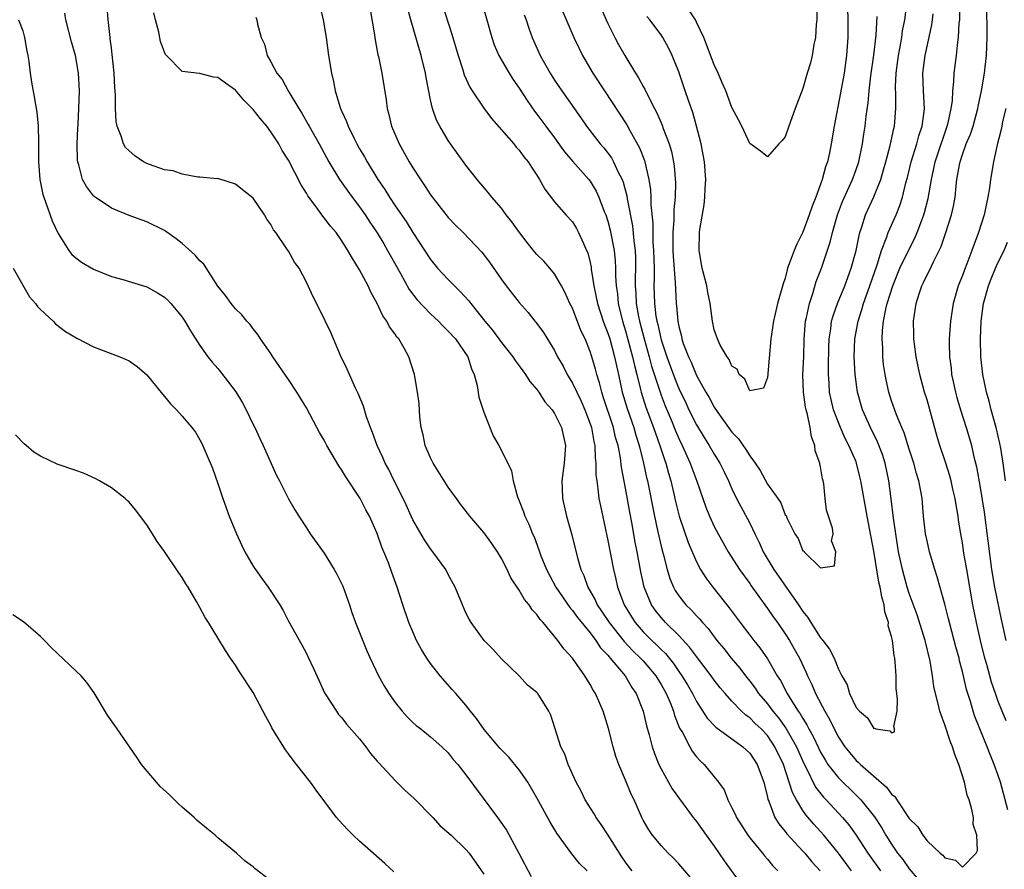
# Model space of a CAD drawing. Units: inches. Extents: x 2520000 to 2523000, y 1560000 to 1563000.
# Drawn here: x 2521773 to 2521884, y 1560583 to 1560679 of the extents above; entities that cross this region are included whole.
import ezdxf

# ---------------------------------------------------------------- set-up
doc = ezdxf.new("R2010")
doc.units = ezdxf.units.IN
doc.header["$MEASUREMENT"] = 0
doc.layers.add('LD25201560_2ft', color=117, linetype='Continuous')

msp = doc.modelspace()

# ---------------------------------------------------------------- linework, layer by layer
at = {"layer": 'LD25201560_2ft'}
for points, elevation in [([(2521865.96, 1560683), (2521866.05, 1560679), (2521866.05, 1560677), (2521865.92, 1560675), (2521865.64, 1560673), (2521865.24, 1560670.76), (2521864.54, 1560667), (2521864.19, 1560665), (2521863.99, 1560663.99), (2521863.76, 1560663), (2521863.56, 1560662.44), (2521863.19, 1560661), (2521863, 1560660.46), (2521862.45, 1560659), (2521862.03, 1560657.97), (2521861.72, 1560657), (2521861, 1560655.04), (2521860.31, 1560653.69), (2521860.03, 1560653), (2521859.47, 1560651.47), (2521859.28, 1560651), (2521859.21, 1560650.79), (2521859, 1560649.88), (2521858.77, 1560649.23), (2521858.15, 1560647), (2521857.68, 1560645), (2521857.38, 1560643), (2521857, 1560638.66), (2521856.54, 1560637.46), (2521855, 1560637.15), (2521854.46, 1560638.46), (2521853.82, 1560639), (2521853.59, 1560639.59), (2521853, 1560639.95), (2521852.7, 1560640.7), (2521852.44, 1560641), (2521851.68, 1560642.32), (2521851.37, 1560643), (2521851, 1560644.02), (2521850.81, 1560645), (2521850.54, 1560647), (2521850.26, 1560648.26), (2521850.15, 1560649), (2521849.65, 1560651), (2521849.29, 1560653), (2521849.32, 1560655), (2521849.37, 1560655.37), (2521849.86, 1560658.14), (2521849.95, 1560659), (2521849.98, 1560659.98), (2521850.04, 1560661), (2521849.89, 1560663), (2521849.77, 1560663.77), (2521849.54, 1560665), (2521849.01, 1560667.01), (2521848.57, 1560668.57), (2521848.09, 1560669.91), (2521847.74, 1560671), (2521847, 1560673.13), (2521846.24, 1560675), (2521845.84, 1560675.84), (2521845.21, 1560677), (2521845, 1560677.3), (2521843.74, 1560679), (2521843.4, 1560679.4)], 6542), ([(2521806.42, 1560681), (2521806.89, 1560679), (2521807.24, 1560677), (2521807.51, 1560675), (2521807.82, 1560673), (2521808.05, 1560672.05), (2521808.24, 1560671), (2521808.78, 1560669.22), (2521808.86, 1560669), (2521809, 1560668.67), (2521809.53, 1560667.53), (2521809.71, 1560667), (2521810.38, 1560665.62), (2521810.7, 1560665), (2521811, 1560664.46), (2521811.54, 1560663.54), (2521811.84, 1560663), (2521813.07, 1560661), (2521813.86, 1560659.86), (2521814.38, 1560659), (2521815, 1560658.04), (2521816.24, 1560656.24), (2521817, 1560655), (2521819, 1560651.97), (2521819.8, 1560651), (2521821, 1560649.71), (2521821.69, 1560649), (2521822.36, 1560648.37), (2521823.31, 1560647.31), (2521823.53, 1560647), (2521825.13, 1560645), (2521825.98, 1560643.98), (2521827, 1560642.61), (2521828.3, 1560641), (2521828.56, 1560640.56), (2521829, 1560639.98), (2521829.4, 1560639.4), (2521829.71, 1560639), (2521830.19, 1560638.19), (2521831, 1560637.3), (2521831.21, 1560637), (2521831.9, 1560635.9), (2521832.72, 1560635), (2521833, 1560634.6), (2521833.77, 1560633), (2521834.22, 1560631), (2521834.09, 1560629), (2521833.82, 1560627), (2521833.85, 1560626.15), (2521833.87, 1560625), (2521834.33, 1560623), (2521834.92, 1560620.92), (2521835.54, 1560618.46), (2521835.96, 1560617), (2521836.3, 1560616.3), (2521836.75, 1560615), (2521837.57, 1560613.57), (2521837.81, 1560613), (2521838.3, 1560612.3), (2521839.15, 1560611), (2521840.86, 1560608.86), (2521841.83, 1560607.83), (2521842.7, 1560607), (2521843, 1560606.67), (2521844.4, 1560605), (2521844.62, 1560604.62), (2521845, 1560604.03), (2521845.58, 1560603), (2521846.02, 1560601.98), (2521846.4, 1560601), (2521846.52, 1560600.52), (2521847.1, 1560599.1), (2521847.41, 1560598.59), (2521848.23, 1560597), (2521848.5, 1560596.5), (2521849, 1560595.86), (2521849.4, 1560595.4), (2521849.85, 1560595), (2521851.48, 1560593), (2521852.12, 1560592.12), (2521852.55, 1560591), (2521853, 1560590.12), (2521853.37, 1560589.37), (2521853.5, 1560589), (2521854.8, 1560587), (2521855, 1560586.73), (2521856.44, 1560585), (2521856.68, 1560584.68), (2521857, 1560584.32), (2521857.59, 1560583.59), (2521858.19, 1560583)], 6558), ([(2521820.23, 1560681), (2521821.41, 1560677.41), (2521822.1, 1560675), (2521822.64, 1560673.36), (2521822.8, 1560672.8), (2521823.42, 1560671.42), (2521823.68, 1560671), (2521825, 1560669.03), (2521825.87, 1560667.87), (2521828.4, 1560665), (2521828.66, 1560664.66), (2521829, 1560664.3), (2521829.54, 1560663.54), (2521830, 1560663), (2521830.38, 1560662.38), (2521831, 1560661.49), (2521831.31, 1560661), (2521831.9, 1560659.9), (2521833, 1560658.48), (2521834.28, 1560657), (2521835, 1560656.2), (2521835.45, 1560655.45), (2521835.69, 1560655), (2521836.24, 1560653.76), (2521836.61, 1560653), (2521836.73, 1560652.73), (2521837, 1560651.64), (2521837.11, 1560651.11), (2521837.13, 1560650.87), (2521837.41, 1560649), (2521837.7, 1560647.7), (2521837.82, 1560647), (2521838.48, 1560645), (2521838.61, 1560644.61), (2521839, 1560643.67), (2521839.21, 1560643), (2521839.76, 1560641), (2521839.97, 1560639.97), (2521840.2, 1560639), (2521840.62, 1560637), (2521841.17, 1560635.17), (2521841.94, 1560633), (2521842.16, 1560632.16), (2521842.55, 1560631), (2521843.03, 1560629), (2521843.37, 1560627.37), (2521843.47, 1560627), (2521844.25, 1560623), (2521844.61, 1560621.39), (2521844.74, 1560620.74), (2521845, 1560619.62), (2521845.12, 1560619.12), (2521845.23, 1560618.77), (2521845.68, 1560617), (2521845.98, 1560615.98), (2521846.39, 1560615), (2521846.61, 1560614.61), (2521847, 1560614.02), (2521847.8, 1560613), (2521848.42, 1560612.42), (2521849, 1560611.77), (2521849.38, 1560611.38), (2521849.68, 1560611), (2521850.32, 1560610.32), (2521851.31, 1560609), (2521852.08, 1560608.08), (2521852.92, 1560607), (2521853.87, 1560605.87), (2521854.53, 1560605), (2521855, 1560604.41), (2521855.61, 1560603.61), (2521856, 1560603), (2521857, 1560601.82), (2521857.6, 1560601), (2521858.25, 1560600.25), (2521859.09, 1560599.09), (2521860.27, 1560597), (2521861.1, 1560595.1), (2521861.32, 1560594.68), (2521862.44, 1560592.44), (2521863.32, 1560591.32), (2521863.63, 1560591), (2521865.47, 1560589), (2521866.17, 1560588.17), (2521867, 1560587), (2521868.31, 1560585), (2521869.76, 1560583)], 6552), ([(2521824.8, 1560681), (2521825.9, 1560677), (2521826.19, 1560676.19), (2521826.72, 1560675), (2521827.87, 1560673), (2521828.3, 1560672.3), (2521829, 1560671.29), (2521829.89, 1560669.89), (2521830.72, 1560668.72), (2521831, 1560668.38), (2521832.01, 1560667), (2521833, 1560665.68), (2521834.12, 1560664.12), (2521835.04, 1560663.04), (2521836.86, 1560661), (2521837, 1560660.82), (2521837.69, 1560659.69), (2521838, 1560659), (2521838.6, 1560657.4), (2521838.76, 1560657), (2521839, 1560656.28), (2521839.27, 1560655.27), (2521839.71, 1560653), (2521839.83, 1560651.83), (2521839.88, 1560651), (2521839.87, 1560650.13), (2521839.94, 1560649), (2521840.08, 1560648.08), (2521840.17, 1560647), (2521840.66, 1560645), (2521841, 1560643.92), (2521841.79, 1560641), (2521841.99, 1560639.99), (2521842.26, 1560639), (2521842.69, 1560637.31), (2521842.75, 1560637), (2521843.3, 1560635.3), (2521844.16, 1560633), (2521844.36, 1560632.36), (2521844.87, 1560631), (2521845.39, 1560629.39), (2521845.55, 1560629), (2521845.85, 1560627.85), (2521846.12, 1560627), (2521846.46, 1560625.54), (2521846.65, 1560624.65), (2521847.05, 1560623), (2521848.05, 1560620.05), (2521849, 1560617.86), (2521849.46, 1560617), (2521850.05, 1560616.05), (2521850.85, 1560615), (2521852.68, 1560612.68), (2521853.91, 1560611), (2521855, 1560609.58), (2521855.45, 1560609), (2521856.15, 1560608.14), (2521857, 1560606.91), (2521858.1, 1560605), (2521858.46, 1560604.46), (2521859.22, 1560603), (2521859.55, 1560602.45), (2521860.48, 1560601), (2521860.71, 1560600.71), (2521861, 1560600.17), (2521861.46, 1560599.46), (2521861.68, 1560599), (2521862.16, 1560598.16), (2521862.79, 1560596.79), (2521863, 1560596.37), (2521863.5, 1560595.5), (2521863.83, 1560595), (2521865, 1560593.49), (2521867, 1560591.54), (2521867.28, 1560591.28), (2521867.54, 1560591), (2521869.08, 1560589.08), (2521869.87, 1560587.87), (2521870.37, 1560587), (2521871, 1560586), (2521871.68, 1560585), (2521872.26, 1560584.26), (2521873, 1560583.21), (2521874.06, 1560581.94)], 6550), ([(2521833.92, 1560679.92), (2521835.18, 1560677), (2521835.76, 1560675.76), (2521836.16, 1560675), (2521837.32, 1560673), (2521838.61, 1560671), (2521841.15, 1560667.15), (2521841.49, 1560666.51), (2521842.58, 1560664.58), (2521843.13, 1560663.13), (2521843.62, 1560661), (2521843.81, 1560659.81), (2521843.85, 1560659), (2521843.85, 1560658.15), (2521844.07, 1560656.07), (2521844.07, 1560655), (2521844.09, 1560653.91), (2521844.15, 1560653), (2521844.21, 1560651), (2521844.22, 1560649.78), (2521844.2, 1560649), (2521844.26, 1560647), (2521844.42, 1560645.58), (2521844.52, 1560645), (2521844.63, 1560644.63), (2521845, 1560642.92), (2521845.65, 1560641), (2521846.55, 1560638.55), (2521847, 1560637.43), (2521847.78, 1560635.78), (2521848.15, 1560635), (2521849, 1560633.32), (2521849.87, 1560631.87), (2521850.44, 1560631), (2521851, 1560630), (2521851.63, 1560629), (2521852.07, 1560628.07), (2521852.6, 1560627), (2521853, 1560626.1), (2521853.53, 1560625), (2521855, 1560622.21), (2521855.57, 1560621), (2521856.05, 1560620.05), (2521856.53, 1560619), (2521857.74, 1560617), (2521860.51, 1560613), (2521861, 1560612.26), (2521861.56, 1560611.56), (2521861.88, 1560611), (2521863, 1560609.3), (2521863.26, 1560609), (2521864, 1560608), (2521864.52, 1560607), (2521865, 1560605.76), (2521865.41, 1560605), (2521865.99, 1560603.99), (2521866.27, 1560603), (2521867, 1560601.43), (2521867.37, 1560601), (2521868.27, 1560600.27), (2521869, 1560599.05), (2521869.08, 1560599.08), (2521869.21, 1560599), (2521870.79, 1560598.79), (2521871, 1560598.55), (2521871.33, 1560598.67), (2521871.34, 1560599), (2521871.27, 1560599.27), (2521871.62, 1560601), (2521871.68, 1560602.32), (2521871.59, 1560603), (2521871.53, 1560603.53), (2521871.51, 1560605), (2521871.42, 1560606.58), (2521871.37, 1560607), (2521871.29, 1560607.29), (2521871.1, 1560609), (2521871, 1560609.44), (2521870.63, 1560610.63), (2521870.64, 1560611), (2521870.23, 1560612.23), (2521870.18, 1560613), (2521869.89, 1560613.89), (2521869.73, 1560615), (2521869.58, 1560615.58), (2521869, 1560619.07), (2521868.24, 1560623), (2521867.55, 1560627), (2521867.44, 1560627.44), (2521867.05, 1560629), (2521867, 1560629.14), (2521866.2, 1560631), (2521865.78, 1560631.78), (2521865.24, 1560633), (2521865, 1560633.58), (2521864.46, 1560635), (2521864.17, 1560636.17), (2521864.01, 1560637), (2521863.97, 1560638.03), (2521863.9, 1560639), (2521863.89, 1560639.89), (2521863.94, 1560642.06), (2521863.97, 1560643), (2521864.14, 1560644.14), (2521864.23, 1560645), (2521864.4, 1560645.6), (2521864.9, 1560647), (2521865.73, 1560649), (2521866.46, 1560651), (2521867, 1560653), (2521867.33, 1560654.67), (2521867.43, 1560655), (2521867.66, 1560655.66), (2521868.06, 1560657), (2521869, 1560659.03), (2521869.79, 1560661), (2521870.08, 1560662.08), (2521870.35, 1560663), (2521870.84, 1560664.84), (2521871.24, 1560666.76), (2521871.32, 1560667), (2521871.48, 1560669), (2521871.48, 1560670.52), (2521871.44, 1560671.44), (2521871.51, 1560673), (2521871.77, 1560675), (2521871.97, 1560675.97), (2521872.15, 1560677), (2521872.24, 1560677.76), (2521872.49, 1560679), (2521872.73, 1560680.73)], 6546), ([(2521837.96, 1560681), (2521838.8, 1560679), (2521839, 1560678.58), (2521839.8, 1560677), (2521840.22, 1560676.22), (2521840.9, 1560675), (2521842.12, 1560673), (2521842.47, 1560672.47), (2521843, 1560671.47), (2521843.17, 1560671.17), (2521843.47, 1560670.53), (2521844.26, 1560669), (2521844.52, 1560668.52), (2521845.13, 1560667.13), (2521845.25, 1560666.75), (2521845.92, 1560665), (2521846.17, 1560664.17), (2521846.41, 1560663), (2521846.49, 1560662.49), (2521846.63, 1560660.63), (2521846.58, 1560659), (2521846.44, 1560657.56), (2521846.44, 1560656.44), (2521846.32, 1560655), (2521846.33, 1560654.33), (2521846.33, 1560653), (2521846.35, 1560652.35), (2521846.61, 1560649.39), (2521846.63, 1560648.63), (2521846.71, 1560647), (2521846.75, 1560646.75), (2521846.89, 1560645), (2521847, 1560644.42), (2521847.3, 1560643.3), (2521847.34, 1560643), (2521847.51, 1560642.49), (2521848.08, 1560641), (2521848.38, 1560640.38), (2521849, 1560638.89), (2521850.06, 1560637), (2521850.41, 1560636.41), (2521851, 1560635.3), (2521851.67, 1560634.33), (2521853, 1560632.49), (2521853.72, 1560631.72), (2521854.55, 1560630.55), (2521855, 1560629.83), (2521855.63, 1560629), (2521856.17, 1560628.17), (2521857, 1560626.63), (2521858.18, 1560625), (2521858.51, 1560624.51), (2521859, 1560623.17), (2521859.1, 1560623.1), (2521859.18, 1560622.82), (2521860.1, 1560621), (2521860.48, 1560620.48), (2521861, 1560619.11), (2521861.1, 1560619.1), (2521861.13, 1560619), (2521863, 1560617.18), (2521864.58, 1560617.42), (2521864.7, 1560619), (2521864.24, 1560620.24), (2521864.4, 1560621), (2521864.33, 1560621.67), (2521863.68, 1560623.68), (2521863.52, 1560625), (2521863.36, 1560626.64), (2521863.27, 1560627), (2521863.21, 1560627.21), (2521863, 1560628.56), (2521862.9, 1560628.9), (2521862.92, 1560629), (2521862.37, 1560630.37), (2521862.34, 1560631), (2521861.96, 1560631.96), (2521861.81, 1560633), (2521861.51, 1560634.49), (2521861.36, 1560635), (2521861.3, 1560635.3), (2521861.06, 1560637), (2521861, 1560639), (2521861.09, 1560641), (2521861.15, 1560643), (2521861.3, 1560645), (2521861.41, 1560645.41), (2521861.73, 1560647), (2521862.13, 1560648.13), (2521862.51, 1560649.49), (2521863.1, 1560651), (2521864.09, 1560653.91), (2521864.35, 1560655), (2521864.9, 1560657), (2521865.48, 1560658.52), (2521866.59, 1560661), (2521867, 1560662.13), (2521867.3, 1560663), (2521867.72, 1560665), (2521867.88, 1560666.12), (2521868.02, 1560667), (2521868.15, 1560668.15), (2521868.36, 1560669.64), (2521868.47, 1560671), (2521868.68, 1560672.68), (2521869.01, 1560675.01), (2521869.27, 1560677.27), (2521869.39, 1560679.39)], 6544), ([(2521884.13, 1560589.87), (2521883.28, 1560593), (2521883, 1560593.85), (2521882.58, 1560595), (2521882.11, 1560596.11), (2521881.79, 1560597), (2521880.41, 1560600.41), (2521880.22, 1560601), (2521879.91, 1560602.09), (2521879.47, 1560603.47), (2521879, 1560605.48), (2521878.67, 1560606.67), (2521878.61, 1560607), (2521878.25, 1560608.25), (2521878.07, 1560609), (2521877.52, 1560611), (2521877.42, 1560611.42), (2521877, 1560613.08), (2521876.16, 1560616.16), (2521875.87, 1560617), (2521875.28, 1560619), (2521875, 1560620.22), (2521874.84, 1560621), (2521874.62, 1560623), (2521874.45, 1560625), (2521874.35, 1560625.65), (2521874.09, 1560627), (2521873.83, 1560627.83), (2521873.52, 1560629), (2521873, 1560630.56), (2521872.42, 1560632.42), (2521872.15, 1560633), (2521871.54, 1560634.46), (2521871, 1560636.01), (2521870.69, 1560637), (2521870.39, 1560638.39), (2521870.28, 1560639), (2521870.11, 1560640.11), (2521870.02, 1560641), (2521870.01, 1560641.99), (2521869.93, 1560643), (2521869.97, 1560643.97), (2521870.1, 1560645), (2521870.35, 1560646.35), (2521870.52, 1560647), (2521871.14, 1560649), (2521871.95, 1560651), (2521872.93, 1560653.07), (2521873.62, 1560654.38), (2521873.88, 1560655), (2521874.4, 1560656.4), (2521874.64, 1560657), (2521874.73, 1560657.27), (2521875.14, 1560658.86), (2521875.5, 1560661), (2521875.78, 1560662.22), (2521875.93, 1560663), (2521876.6, 1560665), (2521876.69, 1560665.31), (2521877.29, 1560667), (2521877.39, 1560667.39), (2521877.73, 1560669), (2521877.86, 1560669.86), (2521877.92, 1560671), (2521878.04, 1560672.04), (2521878.07, 1560673), (2521878.33, 1560675), (2521878.47, 1560676.47), (2521878.56, 1560677), (2521878.64, 1560678.64), (2521878.69, 1560679), (2521878.75, 1560680.75)], 6550), ([(2521883.92, 1560599.92), (2521883.48, 1560601), (2521883, 1560602.22), (2521882.71, 1560603), (2521882.27, 1560604.27), (2521881.74, 1560606.26), (2521881.52, 1560607), (2521881.04, 1560609), (2521880.59, 1560611), (2521880.18, 1560613), (2521879.82, 1560615), (2521879.48, 1560617), (2521879.17, 1560618.83), (2521879, 1560619.99), (2521878.82, 1560621), (2521878.56, 1560622.56), (2521878.5, 1560623), (2521878.27, 1560624.27), (2521878.17, 1560625), (2521877.93, 1560626.07), (2521877.72, 1560627), (2521877.57, 1560627.57), (2521877.09, 1560629.09), (2521876.46, 1560631), (2521876.12, 1560632.12), (2521875, 1560636.13), (2521874.73, 1560637), (2521874.18, 1560639), (2521873.77, 1560641), (2521873.57, 1560642.43), (2521873.51, 1560643), (2521873.51, 1560643.51), (2521873.46, 1560645), (2521873.76, 1560647), (2521874.11, 1560648.11), (2521874.42, 1560649), (2521874.62, 1560649.38), (2521875, 1560650.22), (2521875.28, 1560650.72), (2521875.72, 1560651.72), (2521876.58, 1560653.42), (2521877.14, 1560655), (2521877.77, 1560657), (2521878, 1560658), (2521878.16, 1560659), (2521878.28, 1560660.28), (2521878.38, 1560661), (2521878.66, 1560662.66), (2521878.74, 1560663), (2521879, 1560663.83), (2521879.43, 1560665), (2521879.9, 1560666.1), (2521880.19, 1560667), (2521880.74, 1560669), (2521880.78, 1560669.22), (2521881.14, 1560671), (2521881.47, 1560673), (2521881.71, 1560675), (2521881.8, 1560677), (2521881.76, 1560681)], 6552), ([(2521836.67, 1560583), (2521835.81, 1560583.81), (2521834.92, 1560584.92), (2521834.53, 1560585.47), (2521833.24, 1560587.24), (2521832.49, 1560588.49), (2521831, 1560591.23), (2521829.98, 1560593), (2521829, 1560594.39), (2521827.82, 1560595.82), (2521827, 1560596.63), (2521826.82, 1560596.82), (2521825.06, 1560598.94), (2521824.19, 1560600.19), (2521823.5, 1560601), (2521823, 1560601.67), (2521821.84, 1560603), (2521821.46, 1560603.46), (2521820.08, 1560605), (2521819, 1560606.39), (2521818.59, 1560607), (2521817.97, 1560607.97), (2521817.43, 1560609), (2521817, 1560609.95), (2521816.54, 1560611), (2521815.87, 1560613), (2521815.25, 1560615), (2521814.64, 1560616.64), (2521814.25, 1560617.75), (2521813.74, 1560619), (2521813.5, 1560619.5), (2521813, 1560621.05), (2521812.12, 1560623), (2521811.71, 1560623.71), (2521811.08, 1560625), (2521809.44, 1560627.44), (2521809, 1560628.21), (2521808.67, 1560628.67), (2521807.3, 1560631), (2521807, 1560631.58), (2521806.46, 1560632.46), (2521806.16, 1560633), (2521805, 1560635.25), (2521803.94, 1560637), (2521803, 1560638.44), (2521801.23, 1560641), (2521801, 1560641.36), (2521799.84, 1560643), (2521799.51, 1560643.51), (2521799, 1560644.13), (2521798.64, 1560644.64), (2521798.3, 1560645), (2521797.73, 1560645.73), (2521797, 1560646.41), (2521796.53, 1560647), (2521795.89, 1560647.89), (2521795, 1560648.97), (2521793.44, 1560651.44), (2521793, 1560651.83), (2521792.47, 1560652.47), (2521791, 1560653.77), (2521790.3, 1560654.3), (2521789, 1560655.24), (2521787, 1560656.22), (2521785, 1560656.93), (2521783, 1560657.75), (2521781.07, 1560659.07), (2521781, 1560659.14), (2521780.19, 1560660.19), (2521779.76, 1560661), (2521779.34, 1560662.66), (2521779.21, 1560663), (2521779.17, 1560663.17), (2521779.14, 1560665), (2521779.23, 1560666.77), (2521779.24, 1560667.24), (2521779.35, 1560669), (2521779.41, 1560671), (2521779.3, 1560673), (2521778.95, 1560675), (2521778.52, 1560676.52), (2521777.88, 1560679), (2521777.75, 1560679.75)], 6566), ([(2521841.75, 1560583), (2521841.42, 1560583.42), (2521841, 1560583.99), (2521840.59, 1560584.59), (2521839.02, 1560587.02), (2521838.23, 1560588.23), (2521837.67, 1560589), (2521837.44, 1560589.44), (2521836.46, 1560591), (2521835.99, 1560591.99), (2521835.44, 1560593), (2521834.53, 1560595), (2521834.14, 1560596.14), (2521833.7, 1560597), (2521832.56, 1560600.56), (2521832.33, 1560601), (2521831.11, 1560603), (2521831, 1560603.12), (2521829.95, 1560603.95), (2521828.98, 1560604.98), (2521827, 1560606.92), (2521826.02, 1560608.02), (2521825.06, 1560609), (2521823.6, 1560611), (2521823.37, 1560611.37), (2521823, 1560612.1), (2521822.59, 1560613), (2521821.78, 1560615), (2521821, 1560616.41), (2521820.71, 1560617), (2521819.26, 1560619), (2521819, 1560619.32), (2521818.33, 1560620.33), (2521817, 1560622.59), (2521816.81, 1560623), (2521816.27, 1560624.27), (2521815.92, 1560625), (2521814.9, 1560627), (2521814.28, 1560628.28), (2521813.88, 1560629), (2521813.63, 1560629.63), (2521812.97, 1560631), (2521812.46, 1560632.46), (2521812.23, 1560633), (2521811.79, 1560634.21), (2521811.43, 1560635.43), (2521810.85, 1560636.85), (2521810.54, 1560637.46), (2521809.86, 1560639), (2521809.61, 1560639.61), (2521808.86, 1560641.14), (2521807.74, 1560643.74), (2521806.45, 1560646.45), (2521805.77, 1560647.77), (2521805, 1560649.4), (2521804.17, 1560651), (2521803.67, 1560651.67), (2521803, 1560652.89), (2521802.81, 1560653.19), (2521801.54, 1560655), (2521801.3, 1560655.3), (2521801, 1560655.91), (2521800.53, 1560656.53), (2521800.29, 1560657), (2521799, 1560658.9), (2521797.81, 1560659.81), (2521797, 1560660.47), (2521795, 1560661.09), (2521794.92, 1560661.08), (2521793, 1560661.27), (2521792.75, 1560661.25), (2521791, 1560661.58), (2521789.98, 1560661.98), (2521789, 1560662.08), (2521787.31, 1560662.69), (2521787, 1560662.81), (2521786.64, 1560663), (2521785.66, 1560663.66), (2521785, 1560664.22), (2521784.6, 1560664.6), (2521784.37, 1560665), (2521784.11, 1560665.89), (2521783.65, 1560667), (2521783.54, 1560667.54), (2521783.46, 1560669), (2521783.46, 1560670.54), (2521783.39, 1560671.39), (2521783.32, 1560673), (2521783.1, 1560675.1), (2521783, 1560675.84), (2521782.88, 1560676.88), (2521782.86, 1560677), (2521782.69, 1560678.69), (2521782.64, 1560679), (2521782.52, 1560680.52)], 6564), ([(2521849, 1560581.46), (2521847, 1560583.79), (2521846.42, 1560584.42), (2521845.8, 1560585), (2521845, 1560585.85), (2521844.04, 1560587), (2521843.62, 1560587.62), (2521843, 1560588.7), (2521842.85, 1560589), (2521841.96, 1560591), (2521841.64, 1560591.64), (2521841, 1560593.21), (2521840.24, 1560595), (2521839.91, 1560595.91), (2521839.6, 1560597), (2521839.07, 1560599.07), (2521838.46, 1560601), (2521837.59, 1560603), (2521837.36, 1560603.36), (2521837, 1560604.02), (2521836.41, 1560605), (2521835.03, 1560607), (2521834.05, 1560608.05), (2521833.37, 1560609), (2521831.71, 1560611), (2521831.36, 1560611.36), (2521831, 1560611.91), (2521830.46, 1560612.46), (2521830.11, 1560613), (2521829.6, 1560613.6), (2521829, 1560614.65), (2521828.07, 1560616.07), (2521827.63, 1560617), (2521827, 1560618.25), (2521826.54, 1560619), (2521825.92, 1560619.92), (2521825, 1560621.17), (2521823.45, 1560623), (2521822.37, 1560624.37), (2521821.94, 1560625), (2521821, 1560626.3), (2521819.28, 1560629), (2521819, 1560629.59), (2521818.41, 1560631), (2521818.18, 1560632.18), (2521817.96, 1560633), (2521817.81, 1560634.19), (2521817.71, 1560635.71), (2521817.55, 1560637), (2521817.24, 1560638.76), (2521817.21, 1560639), (2521816.56, 1560641), (2521816.02, 1560641.98), (2521815.41, 1560643), (2521815.21, 1560643.21), (2521815, 1560643.54), (2521814.37, 1560644.37), (2521814.08, 1560645), (2521813.63, 1560645.63), (2521813, 1560647.01), (2521812.28, 1560648.28), (2521811.96, 1560649), (2521811, 1560650.81), (2521810.15, 1560652.15), (2521809.69, 1560653), (2521809, 1560654.08), (2521808.34, 1560655), (2521807.72, 1560655.72), (2521807, 1560656.68), (2521806.85, 1560656.85), (2521806.09, 1560657.91), (2521805.16, 1560659.16), (2521805, 1560659.45), (2521804.4, 1560660.4), (2521803, 1560663.16), (2521802.28, 1560664.28), (2521801.9, 1560665), (2521801, 1560666.37), (2521800.52, 1560667), (2521799.82, 1560667.82), (2521799, 1560668.91), (2521797.96, 1560669.96), (2521797, 1560671.07), (2521795.86, 1560671.86), (2521795, 1560672.49), (2521794.53, 1560672.53), (2521793, 1560672.97), (2521792.96, 1560672.96), (2521791, 1560673.18), (2521789.21, 1560675), (2521789.11, 1560675.11), (2521789, 1560675.35), (2521788.56, 1560676.56), (2521788.37, 1560677.63), (2521787.99, 1560679), (2521787.79, 1560679.79)], 6562), ([(2521812.18, 1560680.18), (2521812.68, 1560677.32), (2521812.76, 1560676.76), (2521813.07, 1560675.07), (2521813.12, 1560674.88), (2521813.5, 1560673), (2521814, 1560670), (2521814.11, 1560669), (2521814.31, 1560668.31), (2521814.6, 1560667), (2521815.45, 1560665), (2521816.02, 1560664.02), (2521816.58, 1560663), (2521817, 1560662.3), (2521817.86, 1560661), (2521818.33, 1560660.33), (2521819, 1560659.28), (2521819.93, 1560658.07), (2521821, 1560656.71), (2521821.83, 1560655.83), (2521822.67, 1560655), (2521824.8, 1560652.8), (2521825.66, 1560651.66), (2521827, 1560649.73), (2521827.53, 1560649), (2521829, 1560647.11), (2521830, 1560646), (2521830.77, 1560645), (2521830.88, 1560644.88), (2521831.74, 1560643.74), (2521833, 1560641.69), (2521833.34, 1560641), (2521833.95, 1560639.95), (2521834.4, 1560639), (2521835, 1560638.01), (2521835.98, 1560635.98), (2521836.4, 1560635), (2521837, 1560633.43), (2521837.14, 1560633), (2521837.42, 1560631.42), (2521837.53, 1560631), (2521837.58, 1560629.58), (2521837.66, 1560629), (2521837.66, 1560627.66), (2521837.74, 1560627), (2521837.89, 1560626.11), (2521838, 1560625), (2521838.16, 1560624.16), (2521839, 1560620.27), (2521839.62, 1560617), (2521839.9, 1560615.9), (2521840.09, 1560615), (2521840.83, 1560613), (2521841.66, 1560611.66), (2521842.09, 1560611), (2521843, 1560609.97), (2521843.97, 1560609), (2521844.5, 1560608.5), (2521845, 1560607.97), (2521845.5, 1560607.5), (2521846.39, 1560606.39), (2521847, 1560605.49), (2521847.35, 1560605), (2521847.98, 1560603.98), (2521848.54, 1560603), (2521849, 1560602.09), (2521850.21, 1560600.21), (2521851.19, 1560599.19), (2521853, 1560597.89), (2521853.5, 1560597.5), (2521854.24, 1560597), (2521855, 1560596.28), (2521855.86, 1560595), (2521856.59, 1560593), (2521856.66, 1560592.66), (2521857, 1560591.35), (2521857.05, 1560591.05), (2521857.15, 1560590.85), (2521857.85, 1560589), (2521858.28, 1560588.28), (2521859, 1560587.43), (2521859.18, 1560587.18), (2521861, 1560585.22), (2521861.2, 1560585), (2521862.01, 1560584.01), (2521862.94, 1560583)], 6556), ([(2521866.48, 1560583), (2521865, 1560584.97), (2521863.37, 1560587), (2521863, 1560587.43), (2521862.25, 1560588.25), (2521861.33, 1560589.33), (2521861, 1560589.82), (2521860.27, 1560591), (2521859.82, 1560591.82), (2521859.47, 1560593), (2521858.8, 1560595), (2521857.85, 1560597), (2521857, 1560598.25), (2521856.28, 1560599), (2521855.62, 1560599.62), (2521855, 1560600.27), (2521854.56, 1560600.56), (2521854.09, 1560601), (2521853, 1560602.14), (2521852.22, 1560603), (2521851.66, 1560603.66), (2521851, 1560604.52), (2521850.67, 1560605), (2521849, 1560607.16), (2521848.22, 1560608.22), (2521847, 1560609.53), (2521845.5, 1560611), (2521845, 1560611.56), (2521844.36, 1560612.36), (2521843.91, 1560613), (2521843.09, 1560615), (2521842.72, 1560616.72), (2521842.31, 1560619), (2521842.09, 1560620.09), (2521841.7, 1560622.3), (2521841.47, 1560623.47), (2521841, 1560626.16), (2521840.54, 1560628.54), (2521840.41, 1560629.59), (2521840.15, 1560631), (2521839.88, 1560631.88), (2521839.63, 1560633), (2521838.49, 1560636.49), (2521838.31, 1560637), (2521838.05, 1560638.06), (2521837.74, 1560639), (2521837.59, 1560639.59), (2521837.18, 1560641), (2521837, 1560641.59), (2521836.44, 1560643), (2521835.97, 1560643.97), (2521835, 1560646.48), (2521834.73, 1560647), (2521834.2, 1560648.2), (2521833.77, 1560649), (2521833, 1560650.36), (2521832.46, 1560651), (2521831.77, 1560651.77), (2521831, 1560652.53), (2521830.78, 1560652.78), (2521829.89, 1560653.89), (2521829.02, 1560655), (2521828.19, 1560656.2), (2521827.54, 1560657), (2521827, 1560657.75), (2521825.91, 1560659), (2521825.52, 1560659.52), (2521824.26, 1560661), (2521823, 1560662.62), (2521821.27, 1560665), (2521821, 1560665.39), (2521820.05, 1560667), (2521819.68, 1560667.68), (2521819.23, 1560669), (2521819, 1560669.98), (2521818.5, 1560672.5), (2521818.43, 1560673), (2521817.95, 1560675), (2521816.78, 1560679), (2521816.41, 1560680.41)], 6554), ([(2521829.58, 1560679.58), (2521829.79, 1560679), (2521830.08, 1560678.08), (2521830.47, 1560677), (2521831.37, 1560675), (2521832.5, 1560673), (2521833, 1560672.22), (2521833.82, 1560671), (2521835.96, 1560667.96), (2521836.61, 1560667), (2521838.15, 1560665), (2521838.55, 1560664.55), (2521839.42, 1560663.42), (2521839.65, 1560663), (2521840.16, 1560661.84), (2521840.6, 1560661), (2521840.71, 1560660.71), (2521841.14, 1560659.14), (2521841.18, 1560658.82), (2521841.78, 1560655.78), (2521841.93, 1560654.07), (2521842.07, 1560653), (2521842.11, 1560652.11), (2521842.13, 1560651), (2521842.1, 1560649.9), (2521842.1, 1560649), (2521842.17, 1560648.17), (2521842.21, 1560647), (2521842.45, 1560645.55), (2521842.56, 1560645), (2521843.08, 1560643), (2521843.67, 1560641), (2521843.94, 1560639.94), (2521845, 1560636.68), (2521845.46, 1560635.46), (2521846.13, 1560633.87), (2521846.63, 1560632.63), (2521847, 1560631.79), (2521847.39, 1560631), (2521848.3, 1560629), (2521848.48, 1560628.48), (2521849.05, 1560626.95), (2521850.04, 1560624.04), (2521850.47, 1560623), (2521851, 1560621.86), (2521851.45, 1560621), (2521852, 1560620), (2521852.59, 1560619), (2521853.86, 1560617), (2521855, 1560615.41), (2521855.16, 1560615.16), (2521856.69, 1560613), (2521857, 1560612.59), (2521857.65, 1560611.64), (2521858.12, 1560611), (2521859, 1560609.75), (2521859.48, 1560609), (2521860.03, 1560608.03), (2521860.6, 1560607), (2521861.37, 1560605.37), (2521861.52, 1560605), (2521862.02, 1560604.02), (2521862.42, 1560603), (2521863.46, 1560601), (2521864.02, 1560600.02), (2521864.51, 1560599), (2521865, 1560598.09), (2521865.72, 1560597), (2521866.29, 1560596.29), (2521867, 1560595.46), (2521867.25, 1560595.25), (2521867.49, 1560595), (2521870.42, 1560592.42), (2521871, 1560591.65), (2521871.37, 1560591.37), (2521871.6, 1560591), (2521873, 1560588.9), (2521873.96, 1560587.96), (2521874.54, 1560587), (2521875, 1560586.39), (2521876.48, 1560585), (2521876.77, 1560584.77), (2521877, 1560584.46), (2521878.21, 1560584.21), (2521879, 1560583.42), (2521880.56, 1560585), (2521880.7, 1560585.3), (2521880.6, 1560587), (2521880.22, 1560588.22), (2521880.23, 1560589), (2521880.07, 1560589.93), (2521879.74, 1560591), (2521879.54, 1560591.54), (2521879.21, 1560593), (2521878.57, 1560595), (2521878.12, 1560596.12), (2521877.88, 1560597), (2521877.62, 1560597.62), (2521877, 1560599.48), (2521876.58, 1560600.58), (2521876.46, 1560601), (2521876.31, 1560601.69), (2521875.96, 1560603), (2521875.78, 1560603.78), (2521875.61, 1560605), (2521875.35, 1560606.65), (2521874.8, 1560609), (2521873.89, 1560611.89), (2521873, 1560614.29), (2521872.77, 1560615), (2521872.22, 1560617), (2521871.8, 1560619), (2521871.47, 1560621), (2521871.21, 1560622.79), (2521870.97, 1560624.97), (2521870.7, 1560627), (2521870.27, 1560629), (2521869.96, 1560629.96), (2521869.41, 1560631.41), (2521868.63, 1560633), (2521867.74, 1560635), (2521867.15, 1560637), (2521866.88, 1560639), (2521866.8, 1560641), (2521866.87, 1560643), (2521867.22, 1560645), (2521867.66, 1560646.34), (2521867.84, 1560647), (2521868.56, 1560649), (2521869.37, 1560651.37), (2521869.86, 1560653), (2521870.43, 1560654.43), (2521870.61, 1560655), (2521871.51, 1560657), (2521871.94, 1560658.06), (2521872.25, 1560659), (2521872.62, 1560660.62), (2521872.79, 1560661.21), (2521873.21, 1560663), (2521873.86, 1560665), (2521874.09, 1560665.91), (2521874.46, 1560667), (2521874.67, 1560668.67), (2521874.7, 1560669), (2521874.59, 1560671), (2521874.54, 1560673), (2521874.79, 1560675), (2521875.55, 1560678.45), (2521875.62, 1560679), (2521875.69, 1560679.69)], 6548), ([(2521862.59, 1560680.59), (2521862.57, 1560679), (2521862.5, 1560678.5), (2521862.41, 1560677), (2521862.23, 1560676.23), (2521862.04, 1560675), (2521861.85, 1560674.15), (2521861.49, 1560673), (2521861, 1560671.25), (2521860.14, 1560669), (2521859.41, 1560667), (2521859, 1560665.8), (2521858.64, 1560665.36), (2521858.29, 1560665), (2521857, 1560663.57), (2521856.2, 1560664.2), (2521855, 1560665.05), (2521854.11, 1560667), (2521853.74, 1560667.74), (2521853, 1560669.1), (2521852.29, 1560671), (2521851.91, 1560671.91), (2521851.43, 1560673), (2521851, 1560673.92), (2521849.83, 1560677), (2521849, 1560678.75), (2521848.87, 1560679), (2521848.15, 1560680.15)], 6540), ([(2521772.52, 1560679), (2521773, 1560677.76), (2521773.21, 1560677), (2521773.47, 1560675.47), (2521773.57, 1560675), (2521773.68, 1560674.32), (2521773.83, 1560673), (2521773.99, 1560671.99), (2521774.31, 1560670.31), (2521774.6, 1560668.6), (2521774.76, 1560667), (2521774.77, 1560665.23), (2521774.8, 1560664.8), (2521774.77, 1560663), (2521774.92, 1560661), (2521775.29, 1560659.29), (2521775.37, 1560659), (2521775.63, 1560658.37), (2521776.32, 1560656.32), (2521777, 1560654.9), (2521778.22, 1560653), (2521778.55, 1560652.55), (2521779, 1560652.15), (2521779.65, 1560651.65), (2521781, 1560650.86), (2521783, 1560650.05), (2521784.3, 1560649.7), (2521787, 1560648.9), (2521788.22, 1560648.22), (2521789, 1560647.72), (2521789.37, 1560647.37), (2521789.7, 1560647), (2521790.3, 1560646.3), (2521791, 1560645.45), (2521791.3, 1560645), (2521791.93, 1560643.93), (2521793, 1560642.28), (2521793.89, 1560641), (2521794.37, 1560640.37), (2521795, 1560639.68), (2521795.31, 1560639.31), (2521797.04, 1560637.04), (2521797.79, 1560635.79), (2521798.21, 1560635), (2521799, 1560633.37), (2521799.2, 1560633), (2521799.76, 1560631.76), (2521800.13, 1560631), (2521801.61, 1560627.61), (2521801.96, 1560627), (2521802.98, 1560624.98), (2521803.71, 1560623.71), (2521804.15, 1560623), (2521805, 1560621.7), (2521805.44, 1560621), (2521807, 1560618.84), (2521808.14, 1560617), (2521808.45, 1560616.45), (2521809.11, 1560615.11), (2521809.86, 1560613), (2521810.13, 1560612.13), (2521810.54, 1560611), (2521811.81, 1560607.81), (2521812.18, 1560607), (2521813.14, 1560605), (2521813.81, 1560603.81), (2521814.3, 1560603), (2521815, 1560601.98), (2521815.8, 1560601), (2521816.36, 1560600.36), (2521817, 1560599.74), (2521817.39, 1560599.39), (2521817.91, 1560599), (2521819, 1560598.12), (2521820.28, 1560597), (2521821, 1560596.3), (2521821.56, 1560595.56), (2521822.08, 1560595), (2521823, 1560593.83), (2521826.56, 1560589), (2521826.76, 1560588.76), (2521827.58, 1560587.58), (2521828.97, 1560585), (2521830.35, 1560582.35)], 6568), ([(2521799.3, 1560679.3), (2521799.41, 1560679), (2521799.48, 1560678.52), (2521799.89, 1560677), (2521800.27, 1560676.27), (2521800.57, 1560675), (2521801, 1560674.28), (2521801.68, 1560673), (2521802.27, 1560672.27), (2521802.93, 1560671), (2521804.13, 1560669), (2521804.48, 1560668.48), (2521805.21, 1560667.21), (2521805.31, 1560667), (2521806.44, 1560665), (2521807.53, 1560663), (2521808.73, 1560661), (2521809.66, 1560659.66), (2521810.15, 1560659), (2521811, 1560657.9), (2521811.63, 1560657), (2521812.17, 1560656.17), (2521813, 1560654.96), (2521813.72, 1560653.72), (2521814.15, 1560653), (2521814.45, 1560652.45), (2521815.62, 1560650.38), (2521816.59, 1560648.59), (2521817.44, 1560647.44), (2521819, 1560645.83), (2521819.89, 1560645), (2521820.43, 1560644.43), (2521821, 1560643.9), (2521821.81, 1560643), (2521823.19, 1560641), (2521823.62, 1560639.62), (2521823.93, 1560639), (2521824.26, 1560637.74), (2521824.45, 1560636.45), (2521825, 1560634.75), (2521826.06, 1560632.06), (2521826.69, 1560631), (2521827, 1560630.42), (2521828.13, 1560628.13), (2521828.32, 1560627), (2521828.81, 1560625.19), (2521829, 1560624.75), (2521829.49, 1560623.49), (2521829.64, 1560623), (2521830.09, 1560622.09), (2521830.52, 1560621), (2521830.68, 1560620.68), (2521831.22, 1560619.22), (2521831.29, 1560619), (2521831.46, 1560618.54), (2521832.07, 1560617), (2521833.13, 1560615), (2521834.7, 1560612.7), (2521835, 1560612.37), (2521835.57, 1560611.57), (2521837, 1560609.83), (2521837.64, 1560609), (2521838.17, 1560608.17), (2521839, 1560607.32), (2521839.14, 1560607.14), (2521839.28, 1560607), (2521840.94, 1560605), (2521841.69, 1560603.69), (2521842.19, 1560603), (2521842.99, 1560601), (2521843.36, 1560599.36), (2521843.66, 1560598.34), (2521844, 1560597), (2521844.25, 1560596.25), (2521844.76, 1560595), (2521845, 1560594.52), (2521846.26, 1560592.26), (2521847.1, 1560591.1), (2521848.64, 1560589), (2521849, 1560588.55), (2521850.1, 1560587), (2521851, 1560585.77), (2521852.13, 1560584.13), (2521853.8, 1560581.8)], 6560), ([(2521883.88, 1560669), (2521883.53, 1560667.53), (2521883.42, 1560667), (2521883.36, 1560666.64), (2521882.92, 1560664.92), (2521882.49, 1560663), (2521882.16, 1560661), (2521882.04, 1560660.04), (2521881.87, 1560659), (2521881.71, 1560658.29), (2521881.46, 1560657), (2521880.82, 1560655), (2521880.3, 1560653.7), (2521880.06, 1560653), (2521879.49, 1560651.49), (2521879.21, 1560650.79), (2521879, 1560650.17), (2521878.53, 1560649), (2521877.94, 1560647), (2521877.63, 1560645), (2521877.5, 1560643), (2521877.49, 1560642.51), (2521877.52, 1560641), (2521877.71, 1560639.71), (2521877.77, 1560639), (2521878, 1560638), (2521878.21, 1560637), (2521878.38, 1560636.38), (2521878.77, 1560635), (2521879.41, 1560633), (2521879.78, 1560631.78), (2521880, 1560631), (2521880.28, 1560629.72), (2521880.58, 1560628.58), (2521881, 1560626.24), (2521881.45, 1560623.45), (2521882.29, 1560617), (2521882.61, 1560615), (2521883.35, 1560611.35), (2521883.88, 1560609)], 6554), ([(2521883.85, 1560627), (2521883.59, 1560629), (2521883.31, 1560630.69), (2521883.21, 1560631.21), (2521882.85, 1560632.85), (2521882.25, 1560635), (2521882, 1560636), (2521881.7, 1560637), (2521881.28, 1560639), (2521881.08, 1560641), (2521881.02, 1560643.02), (2521881.09, 1560645), (2521881.37, 1560647), (2521881.94, 1560649), (2521882.23, 1560649.77), (2521882.74, 1560651), (2521883, 1560651.58), (2521883.69, 1560653), (2521884.09, 1560653.91)], 6556), ([(2521771.92, 1560651), (2521773, 1560649.07), (2521773.76, 1560647.76), (2521774.45, 1560647), (2521774.67, 1560646.67), (2521775, 1560646.33), (2521776.43, 1560645), (2521776.71, 1560644.71), (2521777.84, 1560643.84), (2521779.1, 1560643.1), (2521781, 1560642.13), (2521783.95, 1560641), (2521784.69, 1560640.69), (2521785, 1560640.52), (2521785.91, 1560639.91), (2521787, 1560638.95), (2521788.76, 1560636.76), (2521789, 1560636.5), (2521789.67, 1560635.67), (2521790.36, 1560635), (2521791, 1560634.3), (2521792.09, 1560633), (2521792.49, 1560632.49), (2521793, 1560631.64), (2521793.22, 1560631.22), (2521794.41, 1560628.41), (2521795, 1560626.71), (2521795.56, 1560625), (2521796.29, 1560623), (2521797.1, 1560621), (2521797.7, 1560619.7), (2521798.04, 1560619), (2521799, 1560617.38), (2521799.25, 1560617), (2521799.99, 1560615.99), (2521800.68, 1560615), (2521802.02, 1560613), (2521802.38, 1560612.38), (2521803, 1560611.18), (2521804.5, 1560608.5), (2521805, 1560607.51), (2521805.18, 1560607.18), (2521805.82, 1560605.82), (2521806.43, 1560604.43), (2521807.06, 1560603.06), (2521808.38, 1560601), (2521808.64, 1560600.64), (2521809, 1560600.25), (2521809.54, 1560599.54), (2521811, 1560597.9), (2521811.7, 1560597), (2521812.24, 1560596.24), (2521813, 1560595.38), (2521813.17, 1560595.17), (2521815, 1560593.2), (2521816.11, 1560592.11), (2521817.17, 1560591.17), (2521819.26, 1560589), (2521820.09, 1560588.09), (2521821.33, 1560587), (2521823, 1560585.42), (2521823.36, 1560585), (2521825, 1560582.62)], 6570), ([(2521814.87, 1560582.87), (2521813.84, 1560583.84), (2521811, 1560586.33), (2521810.29, 1560587), (2521809.65, 1560587.65), (2521808.68, 1560588.68), (2521808.41, 1560589), (2521806.1, 1560592.1), (2521805.47, 1560593), (2521803.9, 1560595), (2521803.49, 1560595.49), (2521803, 1560596.2), (2521802.64, 1560596.64), (2521801.12, 1560599.12), (2521801, 1560599.38), (2521800.41, 1560600.41), (2521799, 1560603.12), (2521797.45, 1560605.45), (2521797, 1560606.19), (2521796.43, 1560607), (2521795.86, 1560607.86), (2521795, 1560609.3), (2521793.95, 1560611), (2521793.57, 1560611.57), (2521793, 1560612.71), (2521792.61, 1560613.39), (2521791.65, 1560615), (2521791.39, 1560615.39), (2521791, 1560616.09), (2521790.6, 1560616.6), (2521789, 1560619.04), (2521788.17, 1560620.17), (2521787.63, 1560621), (2521787, 1560622.04), (2521785.71, 1560623.71), (2521785, 1560624.58), (2521784.79, 1560624.79), (2521784.56, 1560625), (2521783, 1560626.21), (2521781.68, 1560627), (2521781.24, 1560627.24), (2521779.85, 1560627.85), (2521779, 1560628.16), (2521776.89, 1560628.89), (2521775, 1560629.77), (2521774.24, 1560630.24), (2521773.4, 1560631), (2521773.18, 1560631.18), (2521772.2, 1560632.2)], 6572), ([(2521802.61, 1560580.61), (2521799.22, 1560583.22), (2521799, 1560583.43), (2521798.1, 1560584.1), (2521797.13, 1560585), (2521795, 1560586.73), (2521794.7, 1560587), (2521793.78, 1560587.78), (2521792.67, 1560588.67), (2521792.35, 1560589), (2521791, 1560590.19), (2521790.56, 1560590.56), (2521789.56, 1560591.56), (2521788.52, 1560592.52), (2521788.09, 1560593), (2521786.41, 1560595), (2521785.85, 1560595.85), (2521783.66, 1560599), (2521783.41, 1560599.41), (2521782.57, 1560600.57), (2521781.08, 1560603.08), (2521780.25, 1560604.25), (2521779.58, 1560605), (2521779, 1560605.57), (2521776.21, 1560608.21), (2521775.46, 1560609), (2521775, 1560609.45), (2521773.09, 1560611.09), (2521771.89, 1560611.89)], 6574)]:
    msp.add_lwpolyline(points, dxfattribs=dict(at, elevation=elevation))

doc.saveas('drawing.dxf')
